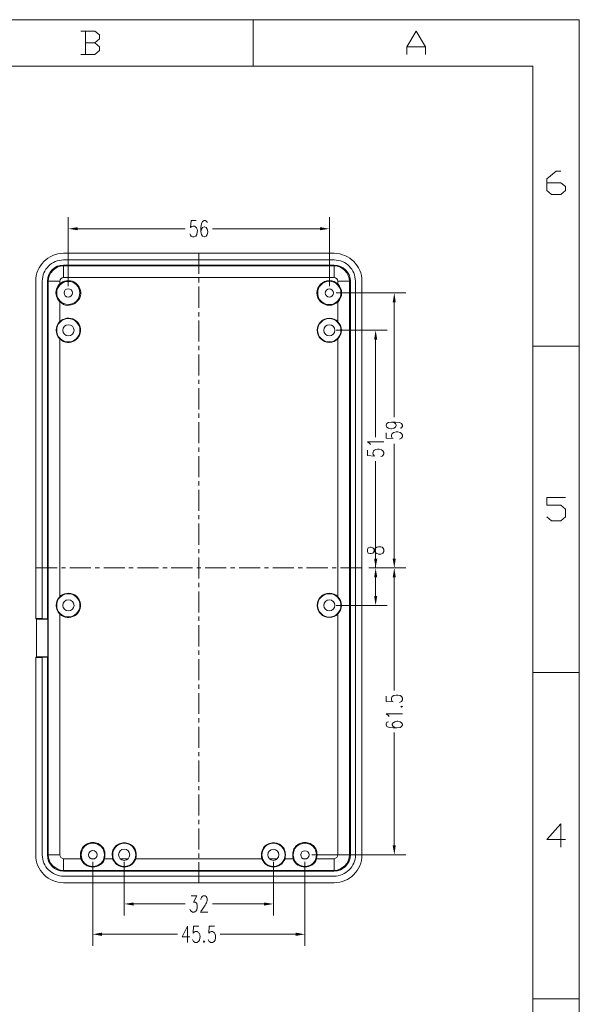
# Model space of a CAD drawing. Units: millimetres. Extents: x -84 to 204, y -204 to 50.
# Drawn here: x 145 to 204, y -102 to 0 of the extents above; entities that cross this region are included whole.
import ezdxf

# ---------------------------------------------------------------- set-up
doc = ezdxf.new("R2010")
doc.units = ezdxf.units.MM

msp = doc.modelspace()

# ---------------------------------------------------------------- hatches: boundary and pattern name
h = msp.add_hatch(color=0)
h.dxf.hatch_style = 2
h.paths.add_polyline_path([(151.405167, -21.568833), (151.405167, -21.886333), (150.4315, -21.738167)])
h = msp.add_hatch(color=0)
h.dxf.hatch_style = 2
h.paths.add_polyline_path([(176.614667, -21.568833), (176.614667, -21.886333), (177.588333, -21.738167)])
h = msp.add_hatch(color=0)
h.dxf.hatch_style = 2
h.paths.add_polyline_path([(184.171167, -29.379333), (184.488667, -29.379333), (184.3405, -28.405667)])
h = msp.add_hatch(color=0)
h.dxf.hatch_style = 2
h.paths.add_polyline_path([(182.245, -33.252833), (182.5625, -33.252833), (182.393167, -32.279167)])
h = msp.add_hatch(color=0)
h.dxf.hatch_style = 2
h.paths.add_polyline_path([(182.245, -56.049333), (182.5625, -56.049333), (182.393167, -57.001833)])
h = msp.add_hatch(color=0)
h.dxf.hatch_style = 2
h.paths.add_polyline_path([(184.171167, -56.049333), (184.488667, -56.049333), (184.3405, -57.001833)])
h = msp.add_hatch(color=0)
h.dxf.hatch_style = 2
h.paths.add_polyline_path([(182.245, -57.9755), (182.5625, -57.9755), (182.393167, -57.001833)])
h = msp.add_hatch(color=0)
h.dxf.hatch_style = 2
h.paths.add_polyline_path([(184.171167, -57.9755), (184.488667, -57.9755), (184.3405, -57.001833)])
h = msp.add_hatch(color=0)
h.dxf.hatch_style = 2
h.paths.add_polyline_path([(182.245, -59.922833), (182.5625, -59.922833), (182.393167, -60.8965)])
h = msp.add_hatch(color=0)
h.dxf.hatch_style = 2
h.paths.add_polyline_path([(184.171167, -85.852), (184.488667, -85.852), (184.3405, -86.825667)])
h = msp.add_hatch(color=0)
h.dxf.hatch_style = 2
h.paths.add_polyline_path([(157.226, -91.778667), (157.226, -92.096167), (156.252333, -91.926833)])
h = msp.add_hatch(color=0)
h.dxf.hatch_style = 2
h.paths.add_polyline_path([(170.793833, -91.778667), (170.793833, -92.096167), (171.7675, -91.926833)])
h = msp.add_hatch(color=0)
h.dxf.hatch_style = 2
h.paths.add_polyline_path([(153.945167, -94.911333), (153.945167, -95.25), (152.9715, -95.080667)])
h = msp.add_hatch(color=0)
h.dxf.hatch_style = 2
h.paths.add_polyline_path([(174.074667, -94.911333), (174.074667, -95.25), (175.027167, -95.080667)])

# ---------------------------------------------------------------- linework, layer by layer
at = {"color": 0, "lineweight": 0}
for points in [[(-84.370333, 0), (203.581, 0)], [(169.650833, -4.847167), (169.650833, 0)], [(203.581, -203.581), (203.581, 0)], [(153.183167, -2.391833), (153.67, -1.989667), (153.67, -1.5875), (153.183167, -1.185333), (151.722667, -1.185333)], [(152.2095, -1.185333), (152.2095, -3.6195)], [(185.652833, -3.6195), (185.652833, -2.815167), (186.6265, -1.185333), (187.600167, -2.815167), (187.600167, -3.6195)], [(151.722667, -3.6195), (153.183167, -3.6195), (153.67, -3.217333), (153.67, -2.815167), (153.183167, -2.391833), (152.2095, -2.391833)], [(185.652833, -2.815167), (187.600167, -2.815167)], [(-79.523167, -4.847167), (198.733833, -4.847167)], [(198.733833, -198.733833), (198.733833, -4.847167)], [(200.194333, -16.9545), (201.654833, -16.9545), (202.141667, -17.356667), (202.141667, -17.758833), (201.654833, -18.161), (200.681167, -18.161), (200.194333, -17.758833), (200.194333, -16.552333), (201.168, -15.748), (201.654833, -15.748)], [(150.4315, -27.686), (150.4315, -20.531667)], [(163.745333, -20.8915), (163.195, -20.8915), (163.1315, -21.611167), (163.270842, -21.495147), (163.409693, -21.448911), (163.541242, -21.462835), (163.658682, -21.527294), (163.755204, -21.632664), (163.823997, -21.769321), (163.858255, -21.927641), (163.851167, -22.098), (163.787667, -22.330833), (163.681833, -22.500167), (163.5125, -22.584833), (163.364333, -22.584833), (163.195, -22.500167), (163.1315, -22.4155), (163.089167, -22.267333)], [(164.867167, -21.124333), (164.824833, -20.976167), (164.6555, -20.8915), (164.549667, -20.8915), (164.380333, -20.976167), (164.2745, -21.209), (164.232167, -21.611167), (164.232167, -22.013333), (164.2745, -22.330833), (164.380333, -22.500167), (164.549667, -22.584833), (164.613167, -22.584833), (164.761333, -22.500167), (164.867167, -22.330833), (164.930667, -22.098), (164.930667, -22.013333), (164.867167, -21.7805), (164.761333, -21.611167), (164.613167, -21.5265), (164.549667, -21.5265), (164.380333, -21.611167), (164.2745, -21.7805), (164.232167, -22.013333)], [(177.588333, -27.686), (177.588333, -20.531667)], [(151.405167, -21.738167), (162.602333, -21.738167)], [(176.614667, -21.738167), (165.4175, -21.738167)], [(149.944667, -24.278167), (149.646082, -24.301084), (149.356508, -24.350908), (149.077368, -24.426436), (148.810084, -24.526462), (148.556076, -24.649781), (148.316766, -24.795189), (148.093576, -24.961482), (147.887928, -25.147455), (147.701243, -25.351903), (147.534943, -25.573622), (147.390449, -25.811408), (147.269183, -26.064055), (147.172567, -26.330358), (147.102023, -26.609115), (147.058971, -26.899119), (147.044833, -27.199167)], [(178.075167, -24.278167), (149.944667, -24.278167)], [(163.999333, -24.278167), (163.999333, -26.437167)], [(180.975, -27.199167), (180.960773, -26.897697), (180.917594, -26.60693), (180.846893, -26.32797), (180.750104, -26.061921), (180.628659, -25.809887), (180.483991, -25.572971), (180.317532, -25.352278), (180.130715, -25.14891), (179.924971, -24.963973), (179.701734, -24.798569), (179.462436, -24.653803), (179.208509, -24.530778), (178.941387, -24.430598), (178.6625, -24.354367), (178.373283, -24.303188), (178.075167, -24.278167)], [(149.944667, -24.976667), (149.713301, -24.989991), (149.489864, -25.02456), (149.2753, -25.079409), (149.070549, -25.153574), (148.876556, -25.246089), (148.694262, -25.355992), (148.524611, -25.482318), (148.368544, -25.624102), (148.227004, -25.78038), (148.100934, -25.950189), (147.991277, -26.132563), (147.898974, -26.326538), (147.82497, -26.53115), (147.770205, -26.745435), (147.735623, -26.968429), (147.722167, -27.199167)], [(149.944667, -25.505833), (149.601242, -25.538542), (149.282514, -25.637265), (148.994957, -25.79456), (148.745046, -26.002985), (148.539254, -26.2551), (148.384055, -26.543463), (148.285923, -26.860632), (148.251333, -27.199167)], [(149.944667, -25.5905), (149.62819, -25.616185), (149.329626, -25.710191), (149.056504, -25.863414), (148.816351, -26.06675), (148.616696, -26.311097), (148.465067, -26.587351), (148.368992, -26.886408), (148.336, -27.199167)], [(149.944667, -24.976667), (178.075167, -24.976667)], [(149.944667, -25.505833), (178.075167, -25.505833)], [(149.944667, -25.505833), (149.944667, -26.797)], [(149.944667, -25.5905), (178.075167, -25.5905)], [(180.297667, -27.199167), (180.284206, -26.968371), (180.249614, -26.745334), (180.194833, -26.531019), (180.120809, -26.326389), (180.028485, -26.132406), (179.918806, -25.950034), (179.792715, -25.780234), (179.651157, -25.62397), (179.495076, -25.482204), (179.325416, -25.355899), (179.143121, -25.246018), (178.949135, -25.153524), (178.744403, -25.079379), (178.529868, -25.024546), (178.306474, -24.989988), (178.075167, -24.976667)], [(179.7685, -27.199167), (179.732043, -26.855148), (179.633744, -26.53756), (179.479494, -26.252093), (179.275184, -26.004441), (179.026705, -25.800296), (178.739949, -25.645351), (178.420806, -25.5453), (178.075167, -25.505833)], [(178.075167, -26.797), (178.075167, -25.505833)], [(179.683833, -27.199167), (179.65074, -26.886394), (179.554617, -26.587301), (179.402982, -26.311004), (179.20335, -26.066618), (178.963236, -25.863259), (178.690158, -25.710042), (178.391629, -25.616084), (178.075167, -25.5905)], [(147.044833, -27.199167), (147.044833, -62.251167)], [(147.722167, -62.2935), (147.722167, -27.199167)], [(148.251333, -27.199167), (149.5425, -27.199167)], [(148.251333, -62.2935), (148.251333, -27.199167)], [(148.336, -86.825667), (148.336, -27.199167)], [(149.563667, -29.337), (149.745079, -29.486831), (149.93651, -29.594985), (150.134409, -29.663808), (150.335225, -29.695643), (150.535408, -29.692834), (150.731409, -29.657725), (150.919677, -29.59266), (151.096662, -29.499983), (151.258814, -29.382039), (151.402583, -29.241171), (151.524418, -29.079724), (151.620769, -28.900041), (151.688086, -28.704466), (151.72282, -28.495344), (151.721419, -28.275018), (151.680333, -28.045833), (151.570468, -27.798874), (151.430854, -27.591647), (151.266469, -27.423336), (151.082292, -27.293127), (150.883301, -27.200203), (150.674472, -27.143749), (150.460785, -27.12295), (150.247218, -27.13699), (150.038747, -27.185053), (149.840353, -27.266325), (149.657011, -27.37999), (149.493701, -27.525233), (149.3554, -27.701237), (149.247087, -27.907188), (149.173738, -28.142269), (149.140333, -28.405667)], [(149.944667, -26.797), (149.7965, -26.839333), (149.6695, -26.924), (149.584833, -27.051), (149.5425, -27.199167)], [(149.5425, -27.199167), (149.5425, -27.474333)], [(178.075167, -26.797), (149.944667, -26.797)], [(163.999333, -26.881667), (163.999333, -27.305)], [(178.456167, -27.199167), (178.435, -27.051), (178.350333, -26.924), (178.223333, -26.839333), (178.075167, -26.797)], [(179.7685, -27.199167), (178.456167, -27.199167)], [(178.456167, -27.474333), (178.456167, -27.199167)], [(179.683833, -27.199167), (179.683833, -86.825667)], [(179.7685, -27.199167), (179.7685, -86.825667)], [(180.297667, -27.199167), (180.297667, -86.825667)], [(180.975, -86.825667), (180.975, -27.199167)], [(149.140333, -28.405667), (149.203833, -28.744333), (149.330833, -29.083), (149.5425, -29.337)], [(163.999333, -27.7495), (163.999333, -29.950833)], [(178.308, -28.405667), (185.547, -28.405667)], [(149.5425, -29.337), (149.5425, -31.390167)], [(178.456167, -31.390167), (178.456167, -29.337)], [(184.3405, -29.379333), (184.3405, -41.3385)], [(163.999333, -30.395333), (163.999333, -30.839833)], [(149.563667, -33.189333), (149.747958, -33.335706), (149.940404, -33.44267), (150.137736, -33.512259), (150.33668, -33.546504), (150.533967, -33.547439), (150.726324, -33.517096), (150.910482, -33.457507), (151.083169, -33.370705), (151.241113, -33.258722), (151.381044, -33.123591), (151.499691, -32.967343), (151.593782, -32.792012), (151.660046, -32.59963), (151.695212, -32.392228), (151.696009, -32.171841), (151.659167, -31.9405), (151.558935, -31.699427), (151.427292, -31.496575), (151.269373, -31.331246), (151.090312, -31.202742), (150.895244, -31.110367), (150.689303, -31.053422), (150.477624, -31.03121), (150.265342, -31.043033), (150.05759, -31.088194), (149.859504, -31.165994), (149.676218, -31.275737), (149.512867, -31.416724), (149.374585, -31.588258), (149.266507, -31.789642), (149.193767, -32.020177), (149.1615, -32.279167)], [(163.999333, -31.284333), (163.999333, -33.4645)], [(149.5425, -33.189333), (149.394333, -32.998833), (149.267333, -32.787167), (149.203833, -32.533167), (149.1615, -32.279167)], [(178.308, -32.279167), (183.599667, -32.279167)], [(149.5425, -33.189333), (149.5425, -59.986333)], [(178.456167, -59.986333), (178.456167, -33.189333)], [(182.393167, -33.252833), (182.393167, -43.412833)], [(163.999333, -33.909), (163.999333, -34.3535)], [(163.999333, -34.798), (163.999333, -36.999333)], [(198.733833, -33.930167), (203.581, -33.930167)], [(163.999333, -37.443833), (163.999333, -37.867167)], [(163.999333, -38.311667), (163.999333, -40.513)], [(163.999333, -40.9575), (163.999333, -41.402)], [(163.999333, -41.825333), (163.999333, -44.026667)], [(184.044167, -41.825333), (184.298167, -41.867667), (184.446333, -41.9735), (184.531, -42.142833), (184.531, -42.185167), (184.446333, -42.3545), (184.298167, -42.460333), (184.044167, -42.523833), (183.980667, -42.523833), (183.726667, -42.460333), (183.557333, -42.3545), (183.493833, -42.185167), (183.493833, -42.142833), (183.557333, -41.9735), (183.726667, -41.867667), (184.044167, -41.825333), (184.446333, -41.825333), (184.869667, -41.867667), (185.1025, -41.9735), (185.187167, -42.142833), (185.187167, -42.248667), (185.1025, -42.418), (184.933167, -42.460333)], [(183.493833, -42.947167), (183.493833, -43.4975), (184.2135, -43.539833), (184.128833, -43.4975), (184.044167, -43.328167), (184.044167, -43.18), (184.128833, -43.010667), (184.298167, -42.904833), (184.531, -42.841333), (184.700333, -42.841333), (184.933167, -42.904833), (185.1025, -43.010667), (185.187167, -43.18), (185.187167, -43.328167), (185.1025, -43.4975), (185.017833, -43.539833), (184.869667, -43.603333)], [(181.864, -44.153667), (181.8005, -44.047833), (181.5465, -43.899667), (183.239833, -43.899667)], [(163.999333, -44.471167), (163.999333, -44.915667)], [(181.5465, -44.7675), (181.5465, -45.296667), (182.266167, -45.360167), (182.153388, -45.214443), (182.10907, -45.074185), (182.123788, -44.944626), (182.188115, -44.831), (182.292625, -44.738541), (182.427893, -44.672482), (182.584493, -44.638057), (182.753, -44.6405), (183.007, -44.704), (183.155167, -44.809833), (183.239833, -44.979167), (183.239833, -45.127333), (183.155167, -45.296667), (183.091667, -45.360167), (182.922333, -45.4025)], [(184.3405, -56.049333), (184.3405, -44.090167)], [(163.999333, -45.360167), (163.999333, -47.5615)], [(182.393167, -56.049333), (182.393167, -45.889333)], [(163.999333, -47.984833), (163.999333, -48.429333)], [(163.999333, -48.873833), (163.999333, -51.075167)], [(200.194333, -51.689), (200.681167, -52.112333), (201.654833, -52.112333), (202.141667, -51.689), (202.141667, -50.884667), (201.654833, -50.4825), (200.194333, -50.4825), (200.194333, -49.678167), (202.141667, -49.678167)], [(163.999333, -51.519667), (163.999333, -51.943)], [(163.999333, -52.3875), (163.999333, -54.588833)], [(163.999333, -55.033333), (163.999333, -55.477833)], [(163.999333, -55.901167), (163.999333, -58.1025)], [(182.393167, -57.001833), (182.393167, -56.049333)], [(147.044833, -57.001833), (149.267333, -57.001833)], [(149.711833, -57.001833), (150.156333, -57.001833)], [(150.579667, -57.001833), (152.781, -57.001833)], [(153.2255, -57.001833), (153.67, -57.001833)], [(154.1145, -57.001833), (156.315833, -57.001833)], [(156.739167, -57.001833), (157.183667, -57.001833)], [(157.628167, -57.001833), (159.8295, -57.001833)], [(160.274, -57.001833), (160.7185, -57.001833)], [(161.141833, -57.001833), (163.343167, -57.001833)], [(163.787667, -57.001833), (164.232167, -57.001833)], [(164.676667, -57.001833), (166.856833, -57.001833)], [(167.301333, -57.001833), (167.745833, -57.001833)], [(168.190333, -57.001833), (170.391667, -57.001833)], [(170.836167, -57.001833), (171.2595, -57.001833)], [(171.704, -57.001833), (173.905333, -57.001833)], [(174.349833, -57.001833), (174.794333, -57.001833)], [(175.217667, -57.001833), (177.419, -57.001833)], [(177.8635, -57.001833), (178.308, -57.001833)], [(178.7525, -57.001833), (180.975, -57.001833)], [(181.694667, -57.001833), (183.599667, -57.001833)], [(181.694667, -57.001833), (183.599667, -57.001833)], [(182.4355, -57.001833), (185.547, -57.001833)], [(182.4355, -57.001833), (185.547, -57.001833)], [(182.393167, -59.922833), (182.393167, -57.9755)], [(184.3405, -57.9755), (184.3405, -69.723)], [(163.999333, -58.547), (163.999333, -58.9915)], [(149.563667, -61.7855), (149.737427, -61.933897), (149.922737, -62.042018), (150.115899, -62.112061), (150.313215, -62.146226), (150.510987, -62.146711), (150.705519, -62.115712), (150.893113, -62.05543), (151.070072, -61.968062), (151.232697, -61.855807), (151.377292, -61.720863), (151.50016, -61.565428), (151.597601, -61.391701), (151.665921, -61.201879), (151.701419, -60.998162), (151.700401, -60.782747), (151.659167, -60.557833), (151.56247, -60.313307), (151.432849, -60.107267), (151.275661, -59.939056), (151.096266, -59.808021), (150.900019, -59.713504), (150.69228, -59.65485), (150.478406, -59.631403), (150.263754, -59.642507), (150.053683, -59.687507), (149.853551, -59.765747), (149.668715, -59.876571), (149.504532, -60.019324), (149.366362, -60.193348), (149.259561, -60.39799), (149.189488, -60.632592), (149.1615, -60.8965)], [(163.999333, -59.436), (163.999333, -61.637333)], [(149.5425, -61.7855), (149.394333, -61.595), (149.267333, -61.383333), (149.203833, -61.129333), (149.1615, -60.8965)], [(178.308, -60.8965), (183.599667, -60.8965)], [(147.044833, -62.251167), (147.722167, -62.251167)], [(147.044833, -62.251167), (147.108333, -62.335833), (147.108333, -66.2305)], [(148.293667, -62.335833), (147.108333, -62.335833)], [(147.722167, -62.2935), (148.251333, -62.2935)], [(148.251333, -62.2935), (148.293667, -62.335833)], [(148.293667, -62.335833), (148.293667, -66.2305)], [(149.5425, -61.7855), (149.5425, -86.825667)], [(163.999333, -62.060667), (163.999333, -62.505167)], [(178.456167, -61.7855), (178.456167, -86.825667)], [(163.999333, -62.949667), (163.999333, -65.151)], [(147.044833, -66.315167), (147.108333, -66.2305)], [(147.722167, -66.315167), (147.044833, -66.315167)], [(147.044833, -66.315167), (147.044833, -86.825667)], [(147.108333, -66.2305), (148.293667, -66.2305)], [(148.251333, -66.272833), (147.722167, -66.272833)], [(147.722167, -86.825667), (147.722167, -66.272833)], [(148.293667, -66.2305), (148.251333, -66.272833)], [(148.251333, -86.825667), (148.251333, -66.272833)], [(163.999333, -65.5955), (163.999333, -66.018833)], [(163.999333, -66.463333), (163.999333, -68.664667)], [(198.733833, -67.860333), (203.581, -67.860333)], [(163.999333, -69.109167), (163.999333, -69.553667)], [(163.999333, -69.998167), (163.999333, -72.178333)], [(183.493833, -70.315667), (183.493833, -70.866), (184.2135, -70.908333), (184.128833, -70.866), (184.044167, -70.696667), (184.044167, -70.527333), (184.128833, -70.379167), (184.298167, -70.273333), (184.531, -70.209833), (184.700333, -70.209833), (184.933167, -70.273333), (185.1025, -70.379167), (185.187167, -70.527333), (185.187167, -70.696667), (185.1025, -70.866), (185.017833, -70.908333), (184.869667, -70.971833)], [(163.999333, -72.622833), (163.999333, -73.067333)], [(183.811333, -72.432333), (183.726667, -72.3265), (183.493833, -72.157167), (185.187167, -72.157167)], [(163.999333, -73.511833), (163.999333, -75.713167)], [(183.726667, -72.982667), (183.557333, -73.025), (183.493833, -73.194333), (183.493833, -73.300167), (183.557333, -73.4695), (183.811333, -73.575333), (184.2135, -73.617667), (184.615667, -73.617667), (184.933167, -73.575333), (185.1025, -73.4695), (185.187167, -73.300167), (185.187167, -73.236667), (185.1025, -73.0885), (184.933167, -72.982667), (184.700333, -72.919167), (184.615667, -72.919167), (184.382833, -72.982667), (184.2135, -73.0885), (184.128833, -73.236667), (184.128833, -73.300167), (184.2135, -73.4695), (184.382833, -73.575333), (184.615667, -73.617667)], [(184.3405, -85.852), (184.3405, -74.1045)], [(163.999333, -76.157667), (163.999333, -76.581)], [(163.999333, -77.0255), (163.999333, -79.226833)], [(163.999333, -79.671333), (163.999333, -80.115833)], [(163.999333, -80.539167), (163.999333, -82.7405)], [(163.999333, -83.185), (163.999333, -83.6295)], [(202.141667, -85.238167), (200.194333, -85.238167), (201.654833, -83.608333), (201.654833, -86.0425)], [(163.999333, -84.074), (163.999333, -86.275333)], [(154.199167, -87.227833), (154.234624, -87.02677), (154.248615, -86.8384), (154.24256, -86.66275), (154.217884, -86.499849), (154.176009, -86.349724), (154.118358, -86.212404), (154.046355, -86.087916), (153.961422, -85.976288), (153.864982, -85.877548), (153.758458, -85.791725), (153.643274, -85.718845), (153.520851, -85.658937), (153.392614, -85.612029), (153.259985, -85.578148), (153.124387, -85.557323), (152.987243, -85.549581), (152.849976, -85.554951), (152.714008, -85.57346), (152.580764, -85.605136), (152.451666, -85.650007), (152.328137, -85.708101), (152.211599, -85.779446), (152.103477, -85.86407), (152.005192, -85.962001), (151.918168, -86.073266), (151.843828, -86.197893), (151.783595, -86.335911), (151.738891, -86.487347), (151.71114, -86.65223), (151.701765, -86.830586), (151.712188, -87.022445), (151.743833, -87.227833)], [(157.458833, -87.227833), (157.49159, -87.027203), (157.503412, -86.839516), (157.495695, -86.664773), (157.469834, -86.502974), (157.427226, -86.354119), (157.369265, -86.218208), (157.297348, -86.095241), (157.21287, -85.985218), (157.117227, -85.888138), (157.011814, -85.804003), (156.898027, -85.732811), (156.777263, -85.674564), (156.650915, -85.62926), (156.520381, -85.5969), (156.387055, -85.577484), (156.252333, -85.571013), (156.117612, -85.577484), (155.984286, -85.5969), (155.853752, -85.62926), (155.727404, -85.674564), (155.606639, -85.732811), (155.492853, -85.804003), (155.38744, -85.888138), (155.291797, -85.985218), (155.207319, -86.095241), (155.135402, -86.218208), (155.077441, -86.354119), (155.034832, -86.502974), (155.008972, -86.664773), (155.001255, -86.839516), (155.013077, -87.027203), (155.045833, -87.227833)], [(172.974, -87.227833), (173.003621, -87.025837), (173.012765, -86.83702), (173.002803, -86.661368), (172.975104, -86.498865), (172.931038, -86.349497), (172.871977, -86.21325), (172.799289, -86.090109), (172.714345, -85.980058), (172.618514, -85.883084), (172.513168, -85.799171), (172.399675, -85.728305), (172.279407, -85.670471), (172.153732, -85.625654), (172.024022, -85.59384), (171.891646, -85.575014), (171.757975, -85.56916), (171.624378, -85.576266), (171.492225, -85.596314), (171.362887, -85.629292), (171.237734, -85.675184), (171.118135, -85.733975), (171.005461, -85.805651), (170.901082, -85.890198), (170.806368, -85.987599), (170.722689, -86.097841), (170.651415, -86.220909), (170.593916, -86.356788), (170.551562, -86.505463), (170.525723, -86.66692), (170.51777, -86.841144), (170.529072, -87.02812), (170.561, -87.227833)], [(176.254833, -87.227833), (176.290233, -87.024253), (176.304058, -86.833803), (176.297747, -86.656484), (176.272738, -86.492296), (176.23047, -86.341239), (176.172381, -86.203314), (176.099909, -86.078522), (176.014492, -85.966862), (175.91757, -85.868336), (175.810579, -85.782942), (175.694958, -85.710683), (175.572146, -85.651557), (175.443581, -85.605567), (175.310701, -85.572711), (175.174945, -85.552991), (175.03775, -85.546406), (174.900555, -85.552958), (174.764799, -85.572646), (174.631919, -85.605471), (174.503354, -85.651433), (174.380542, -85.710534), (174.264921, -85.782772), (174.15793, -85.868148), (174.061008, -85.966664), (173.975591, -86.078319), (173.903119, -86.203113), (173.84503, -86.341047), (173.802762, -86.492122), (173.777753, -86.656338), (173.771442, -86.833695), (173.785267, -87.024193), (173.820667, -87.227833)], [(147.044833, -86.825667), (147.05656, -87.120415), (147.098347, -87.407487), (147.168597, -87.685286), (147.265711, -87.952213), (147.38809, -88.206669), (147.534137, -88.447056), (147.702252, -88.671776), (147.890839, -88.87923), (148.098297, -89.067821), (148.323029, -89.235948), (148.563437, -89.382016), (148.817922, -89.504424), (149.084886, -89.601575), (149.36273, -89.67187), (149.649856, -89.713711), (149.944667, -89.7255)], [(147.722167, -86.825667), (147.732906, -87.049169), (147.766544, -87.2672), (147.821836, -87.478518), (147.897536, -87.681875), (147.9924, -87.876028), (148.105182, -88.059731), (148.234638, -88.23174), (148.379524, -88.390809), (148.538594, -88.535695), (148.710602, -88.665151), (148.894306, -88.777934), (149.088458, -88.872798), (149.291816, -88.948498), (149.503133, -89.003789), (149.721165, -89.037427), (149.944667, -89.048167)], [(148.251333, -86.825667), (148.285923, -87.164201), (148.384055, -87.48137), (148.539254, -87.769733), (148.745046, -88.021848), (148.994957, -88.230273), (149.282514, -88.387568), (149.601242, -88.486291), (149.944667, -88.519)], [(148.251333, -86.825667), (149.5425, -86.825667)], [(148.336, -86.825667), (148.368819, -87.141869), (148.464869, -87.44036), (148.616572, -87.71355), (148.816351, -87.95385), (149.056628, -88.153668), (149.329825, -88.305415), (149.628363, -88.4015), (149.944667, -88.434333)], [(149.5425, -86.825667), (149.584833, -86.973833), (149.6695, -87.100833), (149.7965, -87.1855), (149.944667, -87.227833)], [(163.999333, -86.698667), (163.999333, -87.143167)], [(175.768, -86.825667), (185.547, -86.825667)], [(178.075167, -87.227833), (178.223333, -87.1855), (178.350333, -87.100833), (178.435, -86.973833), (178.456167, -86.825667)], [(178.075167, -88.434333), (178.391354, -88.4015), (178.68981, -88.305415), (178.962957, -88.153668), (179.203218, -87.95385), (179.403013, -87.71355), (179.554766, -87.44036), (179.650899, -87.141869), (179.683833, -86.825667)], [(178.075167, -88.519), (178.420806, -88.479534), (178.739949, -88.379482), (179.026705, -88.224537), (179.275184, -88.020393), (179.479494, -87.772741), (179.633744, -87.487274), (179.732043, -87.169685), (179.7685, -86.825667)], [(178.075167, -89.048167), (178.298607, -89.037427), (178.516585, -89.003789), (178.727856, -88.948498), (178.931176, -88.872798), (179.1253, -88.777934), (179.308983, -88.665151), (179.480979, -88.535695), (179.640045, -88.390809), (179.784934, -88.23174), (179.914403, -88.059731), (180.027206, -87.876028), (180.122099, -87.681875), (180.197836, -87.478518), (180.253173, -87.2672), (180.286865, -87.049169), (180.297667, -86.825667)], [(178.075167, -89.7255), (178.369341, -89.711715), (178.656004, -89.668586), (178.933537, -89.597615), (179.200324, -89.500307), (179.454748, -89.378165), (179.695192, -89.232693), (179.920039, -89.065395), (180.127672, -88.877775), (180.316474, -88.671336), (180.484828, -88.447583), (180.631118, -88.208019), (180.753726, -87.954148), (180.851035, -87.687473), (180.921428, -87.409499), (180.963289, -87.121729), (180.975, -86.825667)], [(178.456167, -86.825667), (179.7685, -86.825667)], [(149.944667, -88.519), (149.944667, -87.227833)], [(149.944667, -87.227833), (151.743833, -87.227833)], [(154.199167, -87.227833), (154.11725, -87.431542), (154.007354, -87.607626), (153.873429, -87.756186), (153.719427, -87.877319), (153.549301, -87.971126), (153.367, -88.037706), (153.176478, -88.077158), (152.981686, -88.089581), (152.786576, -88.075075), (152.595099, -88.033738), (152.411207, -87.965669), (152.238852, -87.870969), (152.081986, -87.749736), (151.944559, -87.60207), (151.830524, -87.428069), (151.743833, -87.227833)], [(152.802167, -87.227833), (153.140833, -87.227833)], [(152.9715, -87.545333), (152.9715, -96.287167)], [(154.199167, -87.227833), (155.045833, -87.227833)], [(157.458833, -87.227833), (157.364882, -87.425527), (157.248177, -87.596861), (157.111972, -87.741836), (156.959515, -87.860452), (156.794059, -87.952709), (156.618854, -88.018607), (156.437151, -88.058145), (156.252201, -88.071325), (156.067255, -88.058145), (155.885565, -88.018607), (155.710381, -87.952709), (155.544953, -87.860452), (155.392534, -87.741836), (155.256373, -87.596861), (155.139723, -87.425527), (155.045833, -87.227833)], [(155.829, -87.227833), (156.675667, -87.227833)], [(156.252333, -87.545333), (156.252333, -93.133333)], [(157.458833, -87.227833), (170.561, -87.227833)], [(163.999333, -87.587667), (163.999333, -89.7255)], [(172.974, -87.227833), (172.87868, -87.427325), (172.76113, -87.600334), (172.624528, -87.746834), (172.472052, -87.866802), (172.306881, -87.960212), (172.132191, -88.02704), (171.951162, -88.067261), (171.766971, -88.08085), (171.582797, -88.067782), (171.401817, -88.028033), (171.22721, -87.961577), (171.062154, -87.86839), (170.909827, -87.748447), (170.773407, -87.601723), (170.656072, -87.428193), (170.561, -87.227833)], [(171.344167, -87.227833), (172.190833, -87.227833)], [(171.7675, -87.545333), (171.7675, -93.133333)], [(172.974, -87.227833), (173.820667, -87.227833)], [(176.254833, -87.227833), (176.171019, -87.432181), (176.059778, -87.609319), (175.925033, -87.759239), (175.770712, -87.881933), (175.600739, -87.977394), (175.419039, -88.045613), (175.229539, -88.086583), (175.036163, -88.100297), (174.842836, -88.086746), (174.653484, -88.045923), (174.472033, -87.97782), (174.302407, -87.882429), (174.148532, -87.759743), (174.014333, -87.609753), (173.903737, -87.432453), (173.820667, -87.227833)], [(174.879, -87.227833), (175.1965, -87.227833)], [(175.027167, -87.545333), (175.027167, -96.287167)], [(176.254833, -87.227833), (178.075167, -87.227833)], [(178.075167, -88.519), (178.075167, -87.227833)], [(178.075167, -88.434333), (149.944667, -88.434333)], [(178.075167, -88.519), (149.944667, -88.519)], [(178.075167, -89.048167), (149.944667, -89.048167)], [(149.944667, -89.7255), (178.075167, -89.7255)], [(163.195, -91.080167), (163.787667, -91.080167), (163.470167, -91.736333), (163.618333, -91.736333), (163.745333, -91.799833), (163.787667, -91.8845), (163.851167, -92.1385), (163.851167, -92.286667), (163.787667, -92.540667), (163.681833, -92.688833), (163.5125, -92.7735), (163.364333, -92.7735), (163.195, -92.688833), (163.1315, -92.625333), (163.089167, -92.456)], [(164.232167, -91.482333), (164.232167, -91.397667), (164.2745, -91.2495), (164.338, -91.164833), (164.443833, -91.080167), (164.6555, -91.080167), (164.761333, -91.164833), (164.825282, -91.255845), (164.861939, -91.355687), (164.874268, -91.46274), (164.865232, -91.575384), (164.837792, -91.691999), (164.794913, -91.810964), (164.739555, -91.930661), (164.674682, -92.049468), (164.603257, -92.165765), (164.528242, -92.277933), (164.452599, -92.384352), (164.379292, -92.483401), (164.311282, -92.57346), (164.251533, -92.65291), (164.203007, -92.72013), (164.168667, -92.7735), (164.930667, -92.7735)], [(157.226, -91.926833), (162.602333, -91.926833)], [(170.793833, -91.926833), (165.4175, -91.926833)], [(153.945167, -95.080667), (161.798, -95.080667)], [(162.814, -94.234), (162.284833, -95.355833), (163.089167, -95.355833)], [(162.814, -94.234), (162.814, -95.927333)], [(163.999333, -94.234), (163.470167, -94.234), (163.406667, -94.953667), (163.478249, -94.886747), (163.549641, -94.838616), (163.620123, -94.80803), (163.688977, -94.793743), (163.755483, -94.79451), (163.818921, -94.809086), (163.878572, -94.836228), (163.933717, -94.874689), (163.983636, -94.923224), (164.027611, -94.98059), (164.064921, -95.045541), (164.094848, -95.116832), (164.116672, -95.193218), (164.129674, -95.273455), (164.133134, -95.356297), (164.126333, -95.4405), (164.062833, -95.6945), (163.957, -95.842667), (163.787667, -95.927333), (163.618333, -95.927333), (163.470167, -95.842667), (163.406667, -95.779167), (163.364333, -95.609833)], [(165.629167, -94.234), (165.1, -94.234), (165.0365, -94.953667), (165.164775, -94.846936), (165.296205, -94.79786), (165.42336, -94.801552), (165.538811, -94.853125), (165.63513, -94.947693), (165.704887, -95.080369), (165.740653, -95.246267), (165.735, -95.4405), (165.692667, -95.6945), (165.586833, -95.842667), (165.4175, -95.927333), (165.248167, -95.927333), (165.1, -95.842667), (165.0365, -95.779167), (164.973, -95.609833)], [(174.074667, -95.080667), (166.221833, -95.080667)], [(198.733833, -101.7905), (203.581, -101.7905)]]:
    msp.add_lwpolyline(points, dxfattribs=at)
for points in [[(181.5465, -55.287333), (181.631167, -55.456667), (181.8005, -55.499), (181.948667, -55.499), (182.118, -55.456667), (182.202667, -55.329667), (182.266167, -55.118), (182.350833, -54.969833), (182.520167, -54.842833), (182.6895, -54.8005), (182.922333, -54.8005), (183.091667, -54.842833), (183.155167, -54.906333), (183.239833, -55.075667), (183.239833, -55.287333), (183.155167, -55.456667), (183.091667, -55.499), (182.922333, -55.5625), (182.6895, -55.5625), (182.520167, -55.499), (182.350833, -55.393167), (182.266167, -55.223833), (182.202667, -55.012167), (182.118, -54.906333), (181.948667, -54.842833), (181.8005, -54.842833), (181.631167, -54.906333), (181.5465, -55.075667)], [(185.017833, -71.395167), (185.1025, -71.458667), (185.187167, -71.395167), (185.1025, -71.352833)], [(164.549667, -95.779167), (164.486167, -95.842667), (164.549667, -95.927333), (164.613167, -95.842667)]]:
    msp.add_lwpolyline(points, close=True, dxfattribs=at)
for centre, radius in [((150.4315, -28.408049), 1.205116), ((177.57775, -28.408925), 1.282129), ((177.57775, -28.409106), 1.209675), ((150.4315, -28.410551), 0.439424), ((177.577798, -28.413705), 0.435213), ((150.4315, -32.289685), 1.209579), ((150.442083, -32.289627), 0.582998), ((177.57775, -32.289882), 1.257102), ((177.57775, -32.289485), 1.214239), ((177.57775, -32.289684), 0.581587), ((150.4315, -60.885982), 1.209579), ((150.442083, -60.88604), 0.582998), ((177.57775, -60.885784), 1.257102), ((177.57775, -60.886247), 1.214272), ((177.57775, -60.885983), 0.581587), ((152.982083, -86.822426), 1.209113), ((156.252333, -86.822558), 1.204752), ((171.7675, -86.822162), 1.20429), ((175.03775, -86.822426), 1.209113), ((152.982083, -86.821833), 0.437291), ((156.24175, -86.816059), 0.582571), ((171.756917, -86.821499), 0.578413), ((175.037773, -86.825403), 0.433628)]:
    msp.add_circle(centre, radius, dxfattribs=at)

doc.saveas('drawing.dxf')
